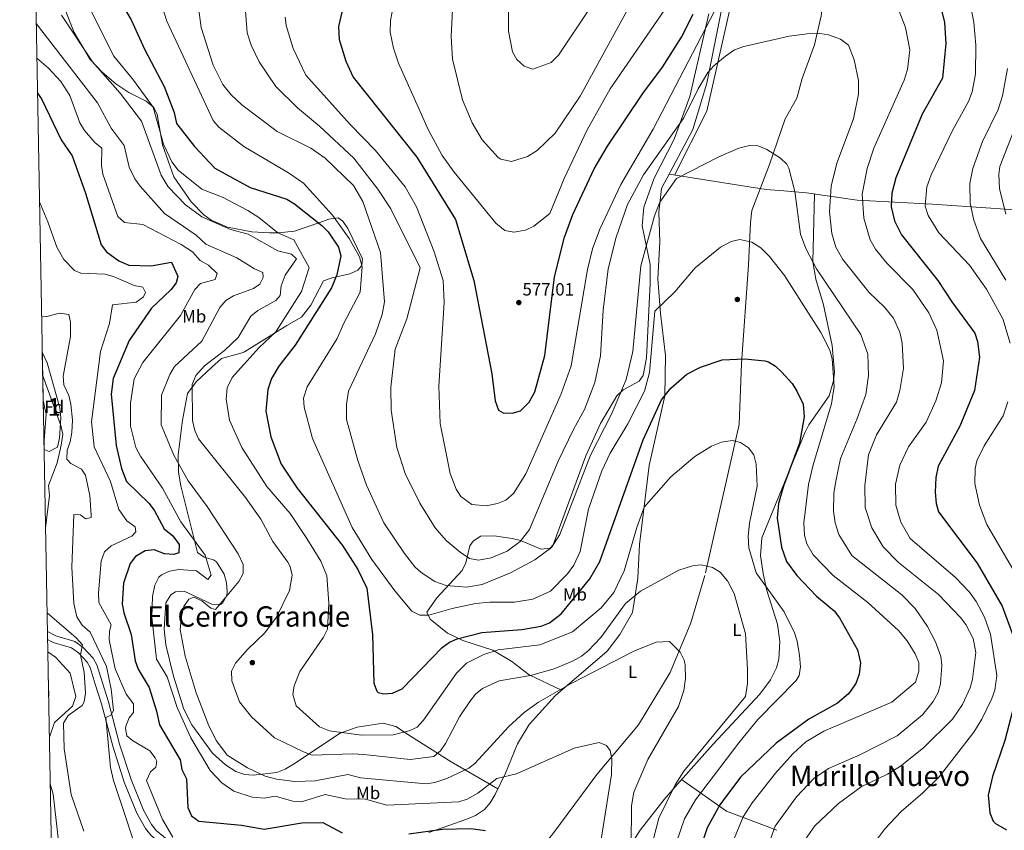
# Model space of a CAD drawing. Units: metres. Extents: x 627787 to 634693, y 4734243 to 4738999.
# Drawn here: x 627787 to 628344, y 4737911 to 4738369 of the extents above; entities that cross this region are included whole.
import ezdxf
from ezdxf.enums import TextEntityAlignment as Align

# ---------------------------------------------------------------- set-up
doc = ezdxf.new("R2010")
doc.units = ezdxf.units.M
doc.header["$MEASUREMENT"] = 0
doc.linetypes.add('DGN Style 3', pattern=[120.57332000000002, 86.12380000000002, -34.44952000000001])
for name, color, linetype, lineweight in [('Nivel 11', 7, 'Continuous', 0), ('Nivel 17', 7, 'Continuous', 0), ('Nivel 21', 7, 'Continuous', 0), ('Nivel 35', 7, 'Continuous', 0), ('Nivel 36', 7, 'Continuous', 0), ('Nivel 37', 7, 'Continuous', 0), ('Nivel 4', 7, 'Continuous', 0), ('Nivel 41', 7, 'Continuous', 0), ('Nivel 45', 7, 'Continuous', 0), ('Nivel 48', 7, 'Continuous', 0), ('Nivel 49', 7, 'Continuous', 0), ('Nivel 5', 7, 'Continuous', 0), ('Nivel 57', 7, 'Continuous', 0), ('Nivel 61', 7, 'Continuous', 0), ('Nivel 7', 7, 'Continuous', 0)]:
    doc.layers.add(name, color=color, linetype=linetype, lineweight=lineweight)
doc.styles.add('Style-Arial', font='txt')
doc.styles.add('Style-Arial Narrow', font='txt')
doc.styles.add('Style-Times New Roman', font='txt')

# ---------------------------------------------------------------- blocks, each defined once
blk = doc.blocks.new('5PATER')
at = {"layer": 'Nivel 7', "linetype": 'Continuous', "lineweight": 0}
h = blk.add_hatch(color=51, dxfattribs=at)
edge = h.paths.add_edge_path()
edge.add_ellipse((-0.002983227372169495, 0.002066019922494888), major_axis=(-1.095731442372465, -1.110710699892244), ratio=0.9994222409660318, start_angle=0, end_angle=360)
blk = doc.blocks.new('5PERFI')
at = {"layer": 'Nivel 17', "linetype": 'Continuous', "lineweight": 0}
h = blk.add_hatch(color=7, dxfattribs=at)
edge = h.paths.add_edge_path()
edge.add_arc((0.004207264631986618, 0.003171002492308617), 1.559999999766158, 315.0000000018422, 675.0000000018422)

msp = doc.modelspace()

# ---------------------------------------------------------------- linework, layer by layer
at = {"layer": 'Nivel 11', "color": 142, "linetype": 'DGN Style 3', "lineweight": 13, "extrusion": (0.0238748847344873, -0.02548368387642098, 0.9993900998784216), "elevation": -105249.0608698285, "flags": 128}
msp.add_lwpolyline([(3697605.196793366, 3026693.352919539), (3697601.105027348, 3026686.480128922), (3697588.39905975, 3026674.739111617)], dxfattribs=at)
at = {"layer": 'Nivel 11', "color": 142, "linetype": 'DGN Style 3', "lineweight": 13}
for points in [[(628243.3999999985, 4738388.93, 565.54), (628241.6600000001, 4738383.359999999, 564.82), (628240, 4738371.33, 563.98), (628236.3399999999, 4738354.939999999, 563.26), (628229.3299999982, 4738335.77, 562.74), (628226.1900000013, 4738324.73, 561.57), (628219.6499999985, 4738313.09, 560.4), (628210.8099999987, 4738287.220000001, 558.71), (628200.8399999999, 4738261.23, 556.4300000000001), (628199.9699999988, 4738254.5, 555.52), (628199.0199999996, 4738230.560000001, 553.89), (628194.879999999, 4738174.67, 548.5600000000001), (628193.6999999993, 4738140.210000001, 545.83), (628174.1999999993, 4738054.710000001, 539.39), (628166.3200000003, 4738027.960000001, 537.05), (628154.6600000001, 4737999.960000001, 533.6), (628136.6700000018, 4737970.310000001, 531.19), (628113.1700000018, 4737942.189999999, 527.88), (628088.2199999988, 4737908.68, 525.6), (628066.2800000012, 4737881.939999999, 523.52), (628046.2699999996, 4737871.619999999, 521.1800000000001), (628012.3999999985, 4737860.9, 519.62), (627986.1000000015, 4737855.49, 517.08), (627959.6799999997, 4737852.77, 515.2)], [(627802.8399999999, 4737998.6, 502.27), (627802.8999999985, 4737998.439999999, 502.27), (627803.1900000013, 4737986.779999999, 502.14), (627803.0700000003, 4737986.52, 502.14)]]:
    msp.add_polyline3d(points, dxfattribs=at)
at = {"layer": 'Nivel 21', "color": 7, "linetype": 'DGN Style 3', "lineweight": 0}
for points in [[(628018.1499999985, 4737909.43, 524.0600000000001), (628039.620000001, 4737917.029999999, 525.82), (628044.5100000016, 4737919.02, 526.99), (628049.5899999999, 4737922.359999999, 527.64), (628052.9100000001, 4737926.290000001, 527.96), (628055.5899999999, 4737930.92, 528.29), (628061.5599999987, 4737943.029999999, 529.59), (628068.2699999996, 4737959.65, 531.09), (628074.8200000003, 4737970.529999999, 533.17), (628089.6900000013, 4737986.939999999, 534.79), (628119, 4738011.9, 536.42), (628126.1000000015, 4738021.470000001, 537.07), (628133.3200000003, 4738033.810000001, 539.22), (628136.4299999997, 4738053.35, 540.65), (628137.3500000015, 4738072.220000001, 542.53), (628142.6900000013, 4738117.07, 547.02), (628151.5799999982, 4738156.41, 550.47), (628152.0799999982, 4738179.290000001, 552.23), (628149.1999999993, 4738203.01, 554.83), (628147.7199999988, 4738222.470000001, 556.65), (628148.8299999982, 4738243.390000001, 558.14), (628148.2800000012, 4738260.290000001, 560.36), (628149.7699999996, 4738273.57, 560.8100000000001), (628167.4899999984, 4738306.99, 562.1800000000001), (628175.4200000018, 4738333.15, 564.91), (628186.9100000001, 4738390.560000001, 571.02)], [(627802.3900000006, 4738023.07, 506.65), (627807.1600000001, 4738020.68, 507.4), (627817.879999999, 4738017.51, 508.45), (627822.6900000013, 4738014.02, 509.54), (627828.2300000004, 4738008.1, 510.52), (627830.3599999994, 4738004.300000001, 510.94), (627836.8599999994, 4737983.4, 514.4), (627843.2199999988, 4737959.33, 515.6), (627849.6700000018, 4737939.32, 516.51), (627856.6999999993, 4737922.08, 517.32), (627861.2199999988, 4737913.93, 517.76), (627863.8999999985, 4737910.609999999, 517.98), (627875.4600000009, 4737901.109999999, 518.52), (627882.6600000001, 4737896.91, 518.53), (627910.0199999996, 4737887.029999999, 516.71), (627920.9800000004, 4737881.529999999, 516.32), (627932.2800000012, 4737867.290000001, 515.82), (627934.5799999982, 4737861.77, 515.34)]]:
    msp.add_polyline3d(points, dxfattribs=at)
at = {"layer": 'Nivel 21', "color": 7, "linetype": 'Continuous', "lineweight": 0}
msp.add_polyline3d([(627802.4800000004, 4738018.51, 506.94), (627805.6700000018, 4738016.91, 507.4), (627816.0700000003, 4738013.83, 508.45), (627820, 4738010.98, 509.54), (627824.9499999993, 4738005.699999999, 510.52), (627826.620000001, 4738002.710000001, 510.94), (627829.4299999997, 4737993.35, 513.03), (627832.9800000004, 4737982.26, 514.4), (627839.3399999999, 4737958.189999999, 515.6), (627845.870000001, 4737937.93, 516.51), (627853.0500000007, 4737920.33, 517.32), (627857.8599999994, 4737911.66, 517.76), (627861.0100000016, 4737907.75, 517.98), (627873.1400000006, 4737897.779999999, 518.52), (627880.9400000013, 4737893.23, 518.53), (627908.4299999997, 4737883.310000001, 516.71), (627918.370000001, 4737878.32, 516.32), (627928.7699999996, 4737865.220000001, 515.82), (627930.6499999985, 4737860.710000001, 515.34), (627931.4600000009, 4737854.720000001, 514.55)], dxfattribs=at)
at = {"layer": 'Nivel 35', "color": 92, "linetype": 'DGN Style 3', "lineweight": 0}
msp.add_polyline3d([(627799.4600000009, 4738181.029999999, 511.89), (627802.3399999999, 4738174.99, 511.77), (627809.4400000013, 4738149.630000001, 511.71), (627810.0199999996, 4738143.880000001, 511.64), (627809.6600000001, 4738138.01, 511.51), (627809.25, 4738132.52, 511.25), (627808.0500000007, 4738127.4, 510.73), (627803.3399999999, 4738124.880000001, 509.42), (627800.4800000004, 4738126.050000001, 508.76)], dxfattribs=at)
at = {"layer": 'Nivel 36', "color": 92, "linetype": 'Continuous', "lineweight": 0, "extrusion": (-0.2500083483950384, 0.1825033466031349, 0.9508881922768003), "elevation": 708157.9633936508, "flags": 128}
msp.add_lwpolyline([(-4197159.398118861, -2173711.422712315), (-4197159.915784642, -2173678.69615701), (-4197167.987517536, -2173647.875689331)], dxfattribs=at)
at = {"layer": 'Nivel 36', "color": 92, "linetype": 'Continuous', "lineweight": 0}
for points in [[(628248.8200000003, 4738587.52, 595.29), (628247.6000000015, 4738578.52, 593.85), (628246.1900000013, 4738573.85, 593.27), (628238.3099999987, 4738560.82, 592.58), (628236.8299999982, 4738557.01, 592.23), (628232.4499999993, 4738537.68, 589.5500000000001), (628229.3200000003, 4738517.869999999, 586.01), (628218.9899999984, 4738482.310000001, 581.4300000000001), (628210.3299999982, 4738466.210000001, 579.22), (628205.1799999997, 4738452.300000001, 576.97), (628200.7699999996, 4738437.42, 575.19), (628197.6999999993, 4738424.689999999, 574.02), (628192.8599999994, 4738395.76, 571.67), (628186.4800000004, 4738366.66, 568.0500000000001), (628175.3099999987, 4738317.380000001, 564.12), (628157.1000000015, 4738281.25, 560.89)], [(627808.4600000009, 4738384.939999999, 541.25), (627817.5, 4738361.84, 540.44), (627826.629999999, 4738346.689999999, 540.21), (627833.3399999999, 4738339.359999999, 540.65), (627841.0199999996, 4738332.9, 541.51), (627848.370000001, 4738327.859999999, 542.79), (627858.1999999993, 4738323.1, 544.75), (627862.6000000015, 4738319.49, 545.72), (627864.5599999987, 4738315.58, 545.59), (627867.5300000012, 4738298.369999999, 543.96), (627873.870000001, 4738280.23, 542.73), (627883.75, 4738266.07, 541.55), (627890.8200000003, 4738258.76, 540.97), (627894.9699999988, 4738255.710000001, 540.87), (627904.1600000001, 4738251.73, 541.2), (627918, 4738249.15, 541.75), (627928.0399999991, 4738248.540000001, 542.53), (627932.8999999985, 4738248.609999999, 543.1800000000001), (627942.1099999994, 4738249.43, 546.92), (627956.379999999, 4738254.460000001, 550.86), (627961.5, 4738256.26, 554.0500000000001), (627966.8999999985, 4738256.98, 554.37), (627969.5700000003, 4738255.119999999, 554.44), (627972.3399999999, 4738250.960000001, 554.37), (627980.6099999994, 4738233.949999999, 554.37), (627980.2100000009, 4738230.15, 553.72), (627977.9100000001, 4738227.380000001, 553.2), (627973.5, 4738225.4, 552.1), (627963.5300000012, 4738223.130000001, 549.84), (627958.5199999996, 4738221.460000001, 549.52), (627951.3900000006, 4738207.59, 548.92), (627946.0100000016, 4738200.85, 548.52), (627937.7199999988, 4738196.210000001, 547.26), (627913.9400000013, 4738181.359999999, 545.42), (627912.5399999991, 4738180.68, 545.01), (627910.4800000004, 4738180.07, 543.38), (627900.8399999999, 4738177.42, 542.02), (627895.2199999988, 4738172.49, 540.78), (627886.5799999982, 4738164.34, 540.29), (627881.6400000006, 4738157.779999999, 540.01), (627878.8000000007, 4738142.67, 538.5), (627876.2899999991, 4738123, 534.7), (627876.5799999982, 4738113.18, 533), (627877.9299999997, 4738105.41, 532.15), (627887.2699999996, 4738067.74, 528.29), (627891.0300000012, 4738065.09, 528.4), (627896.4100000001, 4738063.73, 529.22), (627898, 4738062.59, 529.59), (627902.2699999996, 4738055.58, 531.35), (627903.7399999984, 4738050.710000001, 531.94), (627904.129999999, 4738045.720000001, 532.52), (627903.8500000015, 4738043.550000001, 532.78), (627901.4100000001, 4738039.09, 533.42), (627900.370000001, 4738038.460000001, 533.5600000000001), (627895.4699999988, 4738038.470000001, 533.84), (627879.6799999997, 4738045.890000001, 533.1), (627874.8000000007, 4738045.619999999, 532.77), (627872.1799999997, 4738043.85, 532.58), (627869.4100000001, 4738039.34, 532.09), (627868.4299999997, 4738024.439999999, 531.35), (627869.4200000018, 4738015.550000001, 531.15), (627873.75, 4737997.800000001, 530.76), (627879.6099999994, 4737979.109999999, 530.63), (627884.0399999991, 4737970.23, 531.15), (627895.7699999996, 4737954.32, 532.2), (627903.0300000012, 4737947.609999999, 532.74), (627908.8999999985, 4737943.939999999, 533.1), (627913.8200000003, 4737942.300000001, 533.09), (627918.8299999982, 4737941.939999999, 532.94), (627932.2399999984, 4737943.369999999, 534.64), (627936.9100000001, 4737945.17, 535.62), (627941.6000000015, 4737948.040000001, 536.6800000000001), (627968.0599999987, 4737965.699999999, 544.36), (627977.5100000016, 4737969.040000001, 545.66), (627992.3500000015, 4737971.220000001, 546.53), (627999.4100000001, 4737969.34, 546.11)], [(628093.1499999985, 4737989.890000001, 534.98), (628074.8000000007, 4737998.52, 539.08), (628065.1099999994, 4738006.119999999, 542.25), (628054.25, 4738012.630000001, 546.09), (628037.370000001, 4738018.1, 549.15), (628028.7699999996, 4738022.07, 551.51), (628018.8099999987, 4738030.119999999, 554.26), (628017.0799999982, 4738034.1, 555.42), (628022.7100000009, 4738042.130000001, 557.83), (628036.9699999988, 4738057.619999999, 562.16), (628039.0100000016, 4738061.859999999, 563.22), (628041.2699999996, 4738071.57, 565.38), (628043.129999999, 4738074.26, 566.0600000000001), (628047.4100000001, 4738076.98, 567.1), (628055.129999999, 4738077.24, 568.34), (628065.1799999997, 4738075.640000001, 567.91), (628069.9699999988, 4738074.48, 566.97), (628081.6000000015, 4738069.720000001, 562.74), (628086.8299999982, 4738070.310000001, 561.49), (628088.5199999996, 4738072.040000001, 561.24), (628106.879999999, 4738122.5, 561.3100000000001), (628115.2800000012, 4738140.699999999, 561.17), (628124.4800000004, 4738156.48, 560.72), (628128.0500000007, 4738159.810000001, 560.12), (628137.0300000012, 4738164.720000001, 557.85), (628139.3000000007, 4738167.84, 557.21), (628141.2600000016, 4738177.960000001, 556.5), (628143.3099999987, 4738219.93, 557.37), (628143.3000000007, 4738230.609999999, 558.38), (628138.8000000007, 4738252.51, 561.35), (628139.7399999984, 4738263.07, 562.39), (628145.620000001, 4738279.4, 563.64), (628156.8900000006, 4738301.560000001, 564.8100000000001), (628165.6900000013, 4738325.77, 567.9), (628176.5799999982, 4738372.52, 572.17)], [(628601.6099999994, 4738249.050000001, 576.7), (628591.0500000007, 4738249.189999999, 575), (628568.870000001, 4738249.470000001, 579.07), (628566.25, 4738249.640000001, 580), (628559.0799999982, 4738250.1, 582.96), (628554.1600000001, 4738250.67, 585), (628537.0100000016, 4738252.640000001, 590), (628535.2600000016, 4738252.84, 589.74), (628499.75, 4738254.359999999, 601.24), (628480.3099999987, 4738255.140000001, 606.2), (628464.870000001, 4738255.75, 608.45), (628449.9400000013, 4738256.6, 608.74), (628420.5899999999, 4738258.460000001, 606.3000000000001), (628402.2800000012, 4738259.040000001, 603.59), (628396.4499999993, 4738259.300000001, 600.88), (628379.7600000016, 4738259.529999999, 598), (628335.9899999984, 4738262.439999999, 587.99), (628303.0599999987, 4738264.800000001, 579.91), (628260.4400000013, 4738267.08, 568.53), (628231.6600000001, 4738271.189999999, 561.27), (628218.9100000001, 4738272.279999999, 558.66), (628209.0100000016, 4738273.050000001, 557.63), (628195.6799999997, 4738275.09, 557.6), (628154.1000000015, 4738281.73, 561.14)], [(628132.3200000003, 4737902.4, 534.3100000000001), (628137.6000000015, 4737910.83, 535.39), (628151.2199999988, 4737928, 539.03), (628158.8599999994, 4737936.82, 540.11), (628178.870000001, 4737959.32, 541.17), (628205.379999999, 4737987.73, 541.82), (628211.3999999985, 4737995.710000001, 541.84), (628214.7600000016, 4738002.49, 541.88), (628216.1700000018, 4738007.369999999, 541.98), (628216.6900000013, 4738017.5, 542.32), (628215.370000001, 4738027.199999999, 542.73), (628209.25, 4738046.26, 543.74), (628207.1799999997, 4738055.939999999, 544.5), (628205.7800000012, 4738066.109999999, 545.48), (628206.5399999991, 4738076.040000001, 546.45), (628230.7800000012, 4738135.550000001, 550.53), (628233.0700000003, 4738139.960000001, 550.94), (628244.5100000016, 4738156.390000001, 552.69), (628247.0899999999, 4738164.790000001, 553.41), (628247.5700000003, 4738169.790000001, 553.8100000000001), (628246.1799999997, 4738184.859999999, 555), (628241.2899999991, 4738207.890000001, 557.17), (628237.0899999999, 4738222.41, 558.04), (628235.3500000015, 4738232.18, 558.67), (628236.2600000016, 4738270.529999999, 562.4300000000001)], [(627999.4100000001, 4737969.34, 546.11), (628007.6799999997, 4737963.93, 544.54), (628030.6999999993, 4737949.34, 538.24), (628057.1700000018, 4737934.119999999, 528.63)]]:
    msp.add_polyline3d(points, dxfattribs=at)
at = {"layer": 'Nivel 4', "color": 30, "linetype": 'Continuous', "lineweight": 30, "flags": 128}
for points, elevation in [([(628301.4499999993, 4738401.029999999), (628309.75, 4738367.5), (628310.4600000009, 4738355.640000001), (628308.7100000009, 4738336.07), (628297.0700000003, 4738315.66), (628282.3099999987, 4738279.710000001), (628280.0100000016, 4738270.949999999), (628279.7100000009, 4738263.24), (628281.4800000004, 4738255.4), (628285.4100000001, 4738247.5), (628306.0899999999, 4738221.550000001), (628313.8599999994, 4738209.5), (628326.9200000018, 4738191.880000001)], 575), ([(627839.4200000018, 4738386.73), (627849.6999999993, 4738368.970000001), (627857.3299999982, 4738352.380000001), (627868.3900000006, 4738331.24), (627874.0799999982, 4738316.67), (627875.4699999988, 4738310.33), (627885.5599999987, 4738297.380000001), (627897.0100000016, 4738285.23), (627917.129999999, 4738274.189999999), (627937.879999999, 4738267.560000001), (627942.1000000015, 4738264.91), (627957.6499999985, 4738252.689999999), (627961.1400000006, 4738249.130000001), (627966.9600000009, 4738240.48), (627968.2600000016, 4738235.609999999), (627966.0599999987, 4738224.869999999), (627963, 4738217.540000001), (627942.4400000013, 4738184.970000001), (627933.3599999994, 4738173.199999999), (627929.0799999982, 4738166.109999999), (627927.0399999991, 4738159.99), (627925.9699999988, 4738147.810000001), (627928.7100000009, 4738133.15), (627934.6400000006, 4738117.66), (627943.6099999994, 4738104.220000001), (627969.25, 4738071.65), (627977.9600000009, 4738058.210000001), (627983.0700000003, 4738047.65), (627986.1700000018, 4738021.390000001), (627986.9899999984, 4737993.970000001), (627988.6700000018, 4737989.32), (627989.5, 4737988.550000001), (627992.6400000006, 4737987.869999999), (627997.620000001, 4737988.279999999), (628003.0599999987, 4737990.710000001), (628025.7300000004, 4738014.140000001), (628029.8399999999, 4738016.99), (628034.1700000018, 4738018.92), (628048.1400000006, 4738022.619999999), (628070.6499999985, 4738024.32), (628081.620000001, 4738026.210000001), (628086.3500000015, 4738028.029999999), (628093.0199999996, 4738033.17), (628109.129999999, 4738052.810000001), (628114.9200000018, 4738062.77), (628139.4200000018, 4738131.52), (628149.6700000018, 4738154.040000001), (628154.9200000018, 4738160.74), (628164.0100000016, 4738168.68), (628171.870000001, 4738172.529999999), (628184.1099999994, 4738176.720000001), (628196.7699999996, 4738177.27)], 550), ([(627969.0199999996, 4738374.119999999), (627966.9699999988, 4738365.25), (627967.5, 4738357.93), (627971.2399999984, 4738345.74), (627975.3900000006, 4738336.630000001), (628011.3099999987, 4738291.369999999), (628033.120000001, 4738256.18), (628043.5100000016, 4738221.57), (628053.8299999982, 4738168.76), (628055.5599999987, 4738153.560000001), (628057.620000001, 4738148.27), (628060.2600000016, 4738146.779999999), (628065.1999999993, 4738146.540000001), (628069.9600000009, 4738147.91), (628074.9499999993, 4738152.76), (628078.1400000006, 4738158.699999999), (628083.8099999987, 4738179.16), (628089.1400000006, 4738223.74), (628094.8000000007, 4738246.16), (628099.5100000016, 4738258.880000001), (628111.5500000007, 4738284.859999999), (628119.120000001, 4738297.68), (628139.2300000004, 4738327.300000001), (628150.3399999999, 4738342.25), (628161.1000000015, 4738359.17), (628167.6400000006, 4738372.310000001)], 575), ([(627796.75, 4738327.630000001), (627799.120000001, 4738324.34), (627810.1900000013, 4738301.15), (627816.4400000013, 4738292.040000001), (627823.8599999994, 4738271.1), (627832.7600000016, 4738241.810000001), (627835.7399999984, 4738237.800000001), (627842.8299999982, 4738232.73), (627848.4299999997, 4738230.199999999), (627861.120000001, 4738229.970000001), (627872.6000000015, 4738232.040000001), (627875.870000001, 4738224.77), (627876.0700000003, 4738223.790000001), (627875.2800000012, 4738220.359999999), (627872.2300000004, 4738216.35), (627861.1999999993, 4738205.970000001), (627848.5599999987, 4738187.68), (627839.5, 4738166.15), (627838.370000001, 4738157.24), (627841.2300000004, 4738128.380000001), (627844.3000000007, 4738115.24), (627847.0799999982, 4738107.99), (627859.7699999996, 4738095.6), (627862.8299999982, 4738091.640000001), (627868.4899999984, 4738081.210000001), (627873.3000000007, 4738077.27), (627876.9200000018, 4738072.27), (627876.6799999997, 4738067.630000001), (627873.8000000007, 4738066.689999999), (627868.5399999991, 4738066.949999999), (627862.7399999984, 4738069.290000001), (627857.7699999996, 4738068.790000001), (627852.2699999996, 4738065.449999999), (627849.1900000013, 4738061.5), (627845.5100000016, 4738050.5), (627844.6600000001, 4738038.609999999), (627845.5300000012, 4738033.710000001), (627849.8299999982, 4738021.359999999), (627851.9899999984, 4738006.529999999), (627853.7600000016, 4738001.859999999), (627859.9499999993, 4737991.460000001), (627864.1600000001, 4737977.99), (627865.7199999988, 4737970.359999999), (627877.4600000009, 4737950.439999999), (627878.4899999984, 4737945.130000001), (627881.0799999982, 4737939.77), (627881.879999999, 4737923.59), (627883.8200000003, 4737918.890000001), (627888.0399999991, 4737915.84), (627912.1499999985, 4737913.67), (627925.0700000003, 4737911.24), (627946.2800000012, 4737914.92), (627958.1799999997, 4737915.09), (627969.0799999982, 4737909.17)], 525), ([(628326.9200000018, 4738191.880000001), (628328.5500000007, 4738187.16), (628329.5399999991, 4738178.34), (628326.8399999999, 4738159.41), (628318.4600000009, 4738139.32), (628306.2800000012, 4738116.699999999), (628304.9400000013, 4738110.210000001), (628304.5100000016, 4738101.98), (628305.0799999982, 4738095.550000001), (628306.4699999988, 4738090.699999999), (628328.2600000016, 4738061.67), (628342.4100000001, 4738037.439999999), (628348.3200000003, 4738021.640000001), (628350.5300000012, 4738012.82), (628352.120000001, 4737996.34), (628351.5700000003, 4737991.140000001), (628343.9800000004, 4737961.4), (628336.879999999, 4737941.029999999), (628334.5599999987, 4737930.58), (628335.3599999994, 4737920.59), (628337.3399999999, 4737915.890000001), (628338.6499999985, 4737914.550000001), (628344.8099999987, 4737910.859999999)], 575), ([(628196.7699999996, 4738177.27), (628208.2300000004, 4738176.16), (628210.2199999988, 4738175.58), (628214.1400000006, 4738173.130000001), (628217.7899999991, 4738169.699999999), (628223.5399999991, 4738163.27), (628226.2100000009, 4738159.050000001), (628229.7699999996, 4738151.6), (628230.4200000018, 4738144.550000001), (628227.8099999987, 4738129.609999999), (628218.7300000004, 4738105.369999999), (628215.8500000015, 4738095.42), (628215.0799999982, 4738087.279999999), (628217.5500000007, 4738070.84), (628220.4800000004, 4738062.77), (628226.1900000013, 4738054.83), (628237.4400000013, 4738043.15), (628247.4100000001, 4738034.859999999), (628250.3299999982, 4738030.800000001), (628260.5100000016, 4738012.82), (628262.2399999984, 4738005.449999999), (628261.5, 4737999.060000001), (628259.6799999997, 4737993.640000001), (628255.4499999993, 4737987.880000001), (628249.1999999993, 4737982.65), (628233.0399999991, 4737973.439999999), (628214.5199999996, 4737959.939999999), (628194.4200000018, 4737940.77), (628182.7100000009, 4737925.040000001), (628175.5500000007, 4737912.09), (628171.6600000001, 4737899.960000001)], 550), ([(628006.7300000004, 4737908.630000001), (628025.8900000006, 4737911.380000001), (628041.879999999, 4737911.619999999), (628050.1799999997, 4737910.470000001)], 525)]:
    msp.add_lwpolyline(points, dxfattribs=dict(at, elevation=elevation))
at = {"layer": 'Nivel 49', "color": 7, "linetype": 'Continuous', "lineweight": 0, "extrusion": (0.001054103345312566, -0.05681823718165184, 0.9983839826387978), "elevation": -268042.2652842991, "flags": 128}
msp.add_lwpolyline([(715580.0108405463, 4718057.943616237), (715580.0108405426, 4718113.022084806)], dxfattribs=at)
at = {"layer": 'Nivel 5', "color": 30, "linetype": 'Continuous', "lineweight": 0, "flags": 128}
for points, elevation in [([(628063.1600000001, 4738394.279999999), (628063.2300000004, 4738362.720000001), (628065.370000001, 4738350.869999999), (628067.9899999984, 4738346.619999999), (628072, 4738342.800000001), (628076.9499999993, 4738341.07), (628087.3999999985, 4738344.91), (628091.3999999985, 4738348.960000001), (628109.3200000003, 4738375.790000001)], 590), ([(628321.5599999987, 4738393.35), (628326.4699999988, 4738367.449999999), (628327.4600000009, 4738354.73), (628327.370000001, 4738338.220000001), (628325.5, 4738328.4), (628323.4600000009, 4738322.92), (628314.2899999991, 4738306.359999999), (628302.2399999984, 4738281.4), (628299.7600000016, 4738274.619999999), (628298.7899999991, 4738263.58), (628300.5, 4738258.43), (628306.5500000007, 4738248.619999999), (628324, 4738230.279999999), (628333.6400000006, 4738216.76), (628342.8099999987, 4738200.02), (628346.9899999984, 4738186.140000001)], 580), ([(627863.4400000013, 4738388.439999999), (627869.9100000001, 4738368.24), (627896.0899999999, 4738312.17), (627899.3500000015, 4738308.35), (627913.4800000004, 4738297.390000001), (627938.7300000004, 4738282.560000001), (627947.1700000018, 4738276.58), (627963.629999999, 4738258.48), (627973.1099999994, 4738245.41), (627978.9299999997, 4738235.08), (627980.3599999994, 4738229.33), (627979.2800000012, 4738214.93), (627969.8200000003, 4738197.189999999), (627966.2800000012, 4738188.890000001), (627949.3299999982, 4738161.48), (627947.2800000012, 4738155), (627947.5399999991, 4738150), (627952.3399999999, 4738132.220000001), (627974.8000000007, 4738082), (627985.9200000018, 4738063.85), (627998.8900000006, 4738046.119999999), (628008.4800000004, 4738034.52), (628013.0199999996, 4738032.4), (628018.1999999993, 4738032.359999999), (628031.3599999994, 4738036.16), (628044.5300000012, 4738038.869999999), (628052.7199999988, 4738039.74), (628066.4899999984, 4738039.66), (628077.0300000012, 4738041.380000001), (628086.9600000009, 4738046.01), (628096.5700000003, 4738055.790000001), (628100.2300000004, 4738060.619999999), (628103.6600000001, 4738068.33), (628108.4400000013, 4738092.369999999), (628115.9299999997, 4738114.040000001), (628120.620000001, 4738124.02), (628130.6000000015, 4738140.49), (628140.0799999982, 4738159.109999999), (628142.9200000018, 4738169.560000001), (628146, 4738204.24), (628157.1799999997, 4738215.279999999), (628168.7699999996, 4738228.82), (628183.1900000013, 4738240.51), (628189.0599999987, 4738243.689999999), (628194.0100000016, 4738244.74), (628200.8599999994, 4738243.369999999), (628205.9699999988, 4738240.109999999)], 555), ([(628280.4800000004, 4738383.359999999), (628287.6499999985, 4738364.67), (628290.1400000006, 4738352), (628288.9499999993, 4738340.869999999), (628286.9899999984, 4738334.9), (628269.879999999, 4738296.390000001), (628266, 4738284.92), (628263.2800000012, 4738270.51), (628264.2300000004, 4738256.93), (628267.8200000003, 4738244.65), (628270.7899999991, 4738239.43)], 570), ([(627824.4400000013, 4738379.16), (627839.9699999988, 4738348.58), (627851.129999999, 4738334.98), (627862.1900000013, 4738319.58), (627868.1000000015, 4738298.810000001), (627872.8500000015, 4738288.67), (627876.2899999991, 4738284.09), (627889.7699999996, 4738273.35), (627901.8900000006, 4738268.640000001), (627915.7300000004, 4738261.199999999), (627922.0199999996, 4738257.220000001), (627932.7699999996, 4738248.65), (627941.6900000013, 4738244.540000001), (627950.3999999985, 4738229.01), (627946.0599999987, 4738215.42), (627931.5799999982, 4738192.52), (627921.9200000018, 4738183.529999999), (627906.8000000007, 4738166.73), (627904.0599999987, 4738160.99), (627903.5700000003, 4738154.560000001), (627905.4299999997, 4738142.560000001), (627912.4299999997, 4738127.140000001), (627926.5100000016, 4738105.060000001), (627939.6999999993, 4738089.77), (627949.1499999985, 4738075.710000001), (627957.0799999982, 4738062.93), (627960.4200000018, 4738054.540000001), (627961.6499999985, 4738039.07), (627960.8099999987, 4738024.380000001), (627958.620000001, 4738019.880000001), (627945.1999999993, 4738000.470000001), (627941.9200000018, 4737992.369999999), (627941.2800000012, 4737987.4), (627943.0399999991, 4737981.15), (627956.2699999996, 4737969.109999999), (627961.9100000001, 4737966.939999999), (627980, 4737964.540000001), (627997.879999999, 4737964.720000001), (628006.9899999984, 4737967), (628011.5599999987, 4737969.02), (628015.0899999999, 4737972.91), (628033.8000000007, 4737999.529999999), (628039.3500000015, 4738005.210000001), (628049.3000000007, 4738010.02), (628057.3099999987, 4738012.720000001), (628080.9100000001, 4738015.550000001), (628099.3299999982, 4738022.960000001), (628115.6600000001, 4738036.41), (628122.8099999987, 4738045.24), (628128.6099999994, 4738057.42), (628135.7399999984, 4738081.84), (628139.8900000006, 4738093.33), (628154.9600000009, 4738110.66), (628168.5700000003, 4738122.119999999), (628177.9499999993, 4738127.85), (628183.7300000004, 4738130.189999999), (628189.6400000006, 4738131.15)], 545), ([(627913.9200000018, 4738381.470000001), (627915.370000001, 4738361.720000001), (627917.6799999997, 4738354.73), (627922.2199999988, 4738345.279999999), (627931.629999999, 4738331.390000001), (627943.9100000001, 4738319.25), (627956.3399999999, 4738308.93), (627975.6700000018, 4738290.76), (627989.2699999996, 4738273.310000001), (627996.629999999, 4738262.140000001), (628013.25, 4738228.779999999), (628005.6700000018, 4738199.880000001), (627999, 4738182.83), (627996.6000000015, 4738161.27), (627996.870000001, 4738148.23), (628000.0199999996, 4738127.24), (628004.7899999991, 4738112.550000001), (628013.1000000015, 4738095.73), (628021.6900000013, 4738081.65), (628027.8599999994, 4738074.58), (628035.7800000012, 4738067.9), (628041.1900000013, 4738064.470000001), (628046.1600000001, 4738063.529999999), (628053.4200000018, 4738064.75), (628062.5100000016, 4738068.449999999), (628069.7600000016, 4738074.08), (628075.0100000016, 4738080.85), (628091.3099999987, 4738119.380000001), (628099.9699999988, 4738137.4), (628106.2600000016, 4738148.57), (628112.0700000003, 4738163.960000001), (628115.2199999988, 4738178.92), (628116.6999999993, 4738204.92), (628119.5500000007, 4738228.24), (628123.9899999984, 4738246.07), (628130.5, 4738264.630000001), (628139.629999999, 4738281.300000001), (628162.3200000003, 4738313.540000001), (628170.5, 4738329.98), (628176.0199999996, 4738339.17), (628179.3000000007, 4738342.939999999), (628185.9899999984, 4738348.49), (628190.9699999988, 4738352), (628196.25, 4738354.040000001), (628221.9899999984, 4738359.82), (628232.1700000018, 4738361.07), (628239.1900000013, 4738361.310000001), (628244.129999999, 4738360.59), (628251.0300000012, 4738358.17), (628255.4899999984, 4738354.710000001)], 565), ([(628031.8299999982, 4738382.779999999), (628030.8000000007, 4738359.699999999), (628031.5799999982, 4738346.810000001), (628037.1499999985, 4738323.84), (628042.6400000006, 4738310.699999999), (628048.3299999982, 4738301.15), (628057.3299999982, 4738291.26), (628058.870000001, 4738290.24), (628064.9499999993, 4738289.01), (628073.9100000001, 4738291.82), (628079.3299999982, 4738295.060000001), (628089.5700000003, 4738304.9), (628103.7100000009, 4738325.800000001), (628132.6799999997, 4738378.800000001)], 585), ([(627887.9899999984, 4738374.550000001), (627889.3299999982, 4738364.640000001), (627896.1799999997, 4738343.449999999), (627901.5700000003, 4738332.540000001), (627906.2600000016, 4738326.58), (627912.3900000006, 4738320.99), (627932.370000001, 4738305.810000001), (627951.3599999994, 4738296.42), (627959.5799999982, 4738290.710000001), (627975.4499999993, 4738275.380000001), (627980.8200000003, 4738266.290000001), (627990.7399999984, 4738237.51), (627993.0799999982, 4738209.52), (627991.6400000006, 4738202.380000001), (627987.9400000013, 4738191.540000001), (627972.7300000004, 4738159.01), (627971.5599999987, 4738151.76), (627971.6099999994, 4738143.050000001), (627977.9400000013, 4738119.9), (627982.9200000018, 4738105.869999999), (627992.6999999993, 4738084.48), (628004.3099999987, 4738067.17), (628010.1799999997, 4738059.77), (628013.8500000015, 4738056.380000001), (628021.4499999993, 4738051.310000001), (628027.8399999999, 4738049.119999999), (628039.4899999984, 4738048.130000001), (628048.370000001, 4738049.77), (628064.2899999991, 4738056.26), (628078.1400000006, 4738063.640000001), (628087.5199999996, 4738070.630000001), (628092.1400000006, 4738077.92), (628109.5199999996, 4738122.859999999), (628121.3599999994, 4738145.949999999), (628129.8200000003, 4738165.550000001), (628133.5599999987, 4738181.5), (628138.0599999987, 4738229.880000001), (628145.6799999997, 4738258.18), (628148.7699999996, 4738265.869999999), (628158.2899999991, 4738279.210000001), (628182.1400000006, 4738291.49), (628193.3999999985, 4738296.48), (628199.4899999984, 4738297.91), (628204.4899999984, 4738297.790000001), (628209.3099999987, 4738295.699999999), (628216.9499999993, 4738290.890000001), (628220.6000000015, 4738287.390000001), (628221.8399999999, 4738285.24), (628225.0599999987, 4738271.949999999), (628228.4200000018, 4738247.859999999), (628231.2899999991, 4738239.68)], 560), ([(627936.9100000001, 4738370.560000001), (627937.370000001, 4738365.880000001), (627941.4100000001, 4738352.74), (627948.4800000004, 4738337.66), (627973.6799999997, 4738309.82), (627987.9699999988, 4738295.199999999), (628004.7300000004, 4738274.67), (628011.0899999999, 4738263.300000001), (628021.1600000001, 4738237.77), (628026.1799999997, 4738221.550000001), (628026.8200000003, 4738209.09), (628023.7800000012, 4738161.890000001), (628024.620000001, 4738140.779999999), (628030.25, 4738112.51), (628033.629999999, 4738103.609999999), (628036.2399999984, 4738099.390000001), (628042.4200000018, 4738094.890000001), (628050.629999999, 4738094.23), (628057.0100000016, 4738095.49), (628061.620000001, 4738097.4), (628065.9600000009, 4738101.210000001), (628072.9699999988, 4738112.26), (628093.0199999996, 4738157.609999999), (628098.620000001, 4738173.359999999), (628107.9400000013, 4738227.890000001), (628110.6700000018, 4738239.550000001), (628114.7600000016, 4738250.630000001), (628126.8000000007, 4738275.91), (628145, 4738307.24), (628179.7600000016, 4738373.91)], 570), ([(627997.4400000013, 4738373.630000001), (627996.3500000015, 4738368.74), (627996.1999999993, 4738362.050000001), (627998.1099999994, 4738352.939999999), (628000.9100000001, 4738344.59), (628017.870000001, 4738306.560000001), (628025.6600000001, 4738292.24), (628032.4200000018, 4738282.790000001), (628056.0899999999, 4738253.99), (628061.1700000018, 4738249.9), (628066.1099999994, 4738249.02), (628072.75, 4738250.050000001), (628077.5899999999, 4738252.380000001), (628086.5199999996, 4738259.529999999), (628094.5799999982, 4738279.369999999), (628107.5899999999, 4738306.82), (628120.7600000016, 4738330.07), (628151.3000000007, 4738374.310000001)], 580), ([(627796.0199999996, 4738366.91), (627830.7399999984, 4738322.130000001), (627838.370000001, 4738307.810000001), (627845.7199999988, 4738297.880000001), (627848.6700000018, 4738285.65), (627851.8000000007, 4738279.029999999), (627854.8099999987, 4738275.040000001), (627868.5500000007, 4738259.439999999), (627886.5, 4738247.18), (627892.0100000016, 4738242.23), (627909.5, 4738234.52), (627919.5799999982, 4738228.140000001), (627924.2600000016, 4738226.15), (627924.3299999982, 4738223.24), (627922.629999999, 4738219.630000001), (627918.8900000006, 4738217.060000001), (627907.629999999, 4738212.9), (627903.3099999987, 4738210.380000001), (627899.9200000018, 4738206.380000001), (627889.7600000016, 4738187.300000001), (627874.3000000007, 4738173.050000001), (627871.5599999987, 4738168.449999999), (627866.9200000018, 4738156.810000001), (627866.7899999991, 4738139.939999999), (627873.9100000001, 4738122.82), (627882, 4738108.23), (627892.7600000016, 4738093.84), (627910.3200000003, 4738067.060000001), (627913.1499999985, 4738061), (627913.1799999997, 4738055.99), (627910.6900000013, 4738051.369999999), (627897.3999999985, 4738035.540000001), (627894.8000000007, 4738036.35), (627889.8000000007, 4738040.359999999), (627885.1600000001, 4738042.460000001), (627882.3200000003, 4738041.42), (627879.6400000006, 4738037.18), (627878.2300000004, 4738031.58), (627877.4400000013, 4738024.199999999), (627880.2399999984, 4738009.18), (627886.5899999999, 4737988.4), (627893.6700000018, 4737969.699999999), (627897.9499999993, 4737961.34), (627904.0199999996, 4737953.24), (627915.5100000016, 4737945.92), (627925.5899999999, 4737941.380000001), (627932, 4737939.540000001), (627942.2699999996, 4737938.359999999), (627953.7699999996, 4737938.699999999), (627972.3999999985, 4737942.16), (627979.4400000013, 4737940.439999999), (628016.629999999, 4737936.960000001), (628021.5700000003, 4737937.640000001), (628028.2300000004, 4737940), (628040.6900000013, 4737945.84), (628044.1600000001, 4737948.5), (628063.3299999982, 4737969.460000001), (628071.9699999988, 4737977.34), (628080.1999999993, 4737983.140000001), (628098.620000001, 4737993.720000001), (628134.120000001, 4738011.949999999), (628146.75, 4738017.07), (628154.1600000001, 4738017.529999999), (628160.2300000004, 4738011.359999999), (628162.5100000016, 4738006.859999999), (628163.0399999991, 4738004.34), (628163.2199999988, 4737996.57), (628162.3099999987, 4737989.67), (628159.2600000016, 4737980.76), (628142.0399999991, 4737950.800000001), (628134.0899999999, 4737932.15), (628132.8200000003, 4737924.52), (628132.5100000016, 4737902.01)], 535), ([(627810.3900000006, 4738371.76), (627827.9800000004, 4738345.279999999), (627843.620000001, 4738327.529999999), (627855.5300000012, 4738311.710000001), (627866.6700000018, 4738281.23), (627870.7800000012, 4738274.619999999), (627880.4800000004, 4738264.439999999), (627889.7199999988, 4738257.59), (627906.0199999996, 4738250.449999999), (627916.0100000016, 4738247.779999999), (627932.6600000001, 4738238.460000001), (627940.3599999994, 4738236.58), (627943.2399999984, 4738233.85), (627936.8399999999, 4738224.58), (627934.5199999996, 4738218.609999999), (627934.0799999982, 4738213.1), (627931.6499999985, 4738210.310000001), (627921.3500000015, 4738204.65)], 540), ([(628255.4899999984, 4738354.710000001), (628258.7100000009, 4738346.49), (628261.1799999997, 4738334.689999999), (628261.0599999987, 4738327.040000001), (628258.3599999994, 4738313.02), (628248.9299999997, 4738288.060000001), (628245.7699999996, 4738274.99), (628244.6700000018, 4738260.380000001), (628246.0500000007, 4738248.17), (628248.3200000003, 4738240.390000001), (628252.3500000015, 4738233.449999999), (628267.2699999996, 4738214.75), (628275.9499999993, 4738206.5), (628281.0100000016, 4738200.25), (628284.4699999988, 4738192.390000001), (628285.8299999982, 4738186.189999999), (628286.5399999991, 4738171.810000001), (628284.5599999987, 4738159.4), (628282.6000000015, 4738152.85), (628271.3999999985, 4738134.390000001), (628266.879999999, 4738122.949999999), (628264.6700000018, 4738105.66), (628264.9400000013, 4738093.26), (628268.629999999, 4738081.689999999), (628275.0599999987, 4738070.93), (628283.7899999991, 4738062.220000001), (628306.4899999984, 4738043.970000001), (628318.8000000007, 4738031.1), (628321.8099999987, 4738027.130000001), (628326.0799999982, 4738019.119999999), (628327.5199999996, 4738011.279999999), (628325.6000000015, 4737996.08), (628324.2199999988, 4737991.279999999), (628319.9899999984, 4737981.800000001), (628314.3000000007, 4737973.57), (628297.8900000006, 4737957.310000001), (628284.9499999993, 4737947.01), (628277.5300000012, 4737942.439999999), (628262.7100000009, 4737935.17), (628249.8099999987, 4737925.75), (628236.3900000006, 4737913.25), (628231.2300000004, 4737905.57)], 565), ([(627796.379999999, 4738347.4), (627803.0199999996, 4738341.66), (627809.8999999985, 4738334.220000001), (627814.9800000004, 4738326.32), (627820.7899999991, 4738310.82), (627823.3399999999, 4738306.529999999), (627829.120000001, 4738299.75), (627833.129999999, 4738296.49), (627832.8999999985, 4738286.66), (627833.75, 4738281.73), (627842.2300000004, 4738257.75), (627846.0300000012, 4738254.34), (627856.379999999, 4738253.32), (627878.0599999987, 4738241.960000001), (627884.5300000012, 4738237.9), (627888.7699999996, 4738232.9), (627893.4499999993, 4738230.279999999), (627898.3099999987, 4738225.619999999), (627897.2600000016, 4738222.109999999), (627888.9800000004, 4738219.99), (627885.7199999988, 4738216.529999999), (627877.6999999993, 4738201.76), (627856.4200000018, 4738175.15), (627851.4400000013, 4738166.02), (627849.2899999991, 4738152.290000001), (627849.3099999987, 4738139.15), (627852.4400000013, 4738127.199999999), (627855.0500000007, 4738122.26), (627867.4800000004, 4738104.24), (627877.8500000015, 4738085.18), (627891.6400000006, 4738066.26), (627895, 4738054.98), (627893.1700000018, 4738052.560000001), (627886.8000000007, 4738057.43), (627876.8500000015, 4738058.26), (627871.3999999985, 4738057.290000001), (627866.8999999985, 4738055.17), (627865.3900000006, 4738053.779999999), (627863.1000000015, 4738049.33), (627861.8200000003, 4738042.92), (627861.4600000009, 4738031.210000001), (627864.0700000003, 4738007.52), (627870.129999999, 4737997.470000001), (627875.7800000012, 4737980.189999999), (627883.5799999982, 4737962.939999999), (627894.4600000009, 4737944.42), (627900.9699999988, 4737937.560000001), (627907.8500000015, 4737932.720000001), (627918.1400000006, 4737929.34), (627925.2300000004, 4737928.83), (627931.1799999997, 4737929.890000001), (627941.1400000006, 4737927.210000001), (627946.1600000001, 4737926.68), (627959.4499999993, 4737930.85), (627970.8000000007, 4737928.380000001), (627982.3299999982, 4737928.34), (627994.379999999, 4737924.84), (628035.0399999991, 4737926.859999999), (628039.8200000003, 4737928.26), (628045.8399999999, 4737931.609999999), (628056.5199999996, 4737939.99), (628067.6499999985, 4737942.65), (628100.4100000001, 4737957.050000001), (628114.5100000016, 4737960.300000001), (628118.629999999, 4737958.609999999), (628120.6000000015, 4737955.790000001), (628121.5700000003, 4737951.109999999), (628121.3500000015, 4737942.26), (628114.0799999982, 4737895.99)], 530), ([(628345.370000001, 4738341.460000001), (628342.6400000006, 4738325.98), (628340.120000001, 4738318.34), (628331.2899999991, 4738300.32), (628325.8099999987, 4738284.970000001), (628324.0799999982, 4738276.460000001), (628324.2899999991, 4738265.34), (628326.3000000007, 4738255.800000001), (628330.1700000018, 4738245.32), (628344.4800000004, 4738221.77)], 585), ([(628354.8500000015, 4738321.33), (628341.120000001, 4738286), (628340.4899999984, 4738281.619999999), (628340.8999999985, 4738273.699999999), (628344.5500000007, 4738259.199999999)], 590), ([(627797.8900000006, 4738266.040000001), (627802.6499999985, 4738254.869999999), (627807.7100000009, 4738240.4), (627811.6999999993, 4738233.5), (627817.6700000018, 4738227.290000001), (627821.2199999988, 4738225.790000001), (627834.9299999997, 4738225.18), (627839.75, 4738223.880000001), (627851.4899999984, 4738218.810000001), (627856.3599999994, 4738217.859999999), (627857.8299999982, 4738214.76), (627856.6600000001, 4738212.359999999), (627852.5500000007, 4738209.42), (627839.2399999984, 4738207.859999999), (627837.4800000004, 4738197.380000001), (627832.379999999, 4738181.390000001), (627827.3000000007, 4738141.74), (627828.870000001, 4738127.48), (627838.0799999982, 4738107.98), (627842.8200000003, 4738092.029999999), (627847.2399999984, 4738085.65), (627851.9499999993, 4738082.220000001), (627852.3900000006, 4738079.52), (627850.1000000015, 4738077.029999999), (627838.4800000004, 4738071.5), (627834.7600000016, 4738068.18), (627832.7899999991, 4738062.800000001), (627831.1999999993, 4738044.92), (627831.4499999993, 4738039.439999999), (627838.4699999988, 4738026.92), (627837.4800000004, 4738023.32), (627837.3599999994, 4738018.32), (627840.8000000007, 4738002.01), (627846.9400000013, 4737987.59), (627851.0100000016, 4737982.25), (627851, 4737977.23), (627848.5700000003, 4737974.26), (627846.8299999982, 4737969.529999999), (627846.5799999982, 4737968.199999999), (627847.2699999996, 4737964.18), (627850.4499999993, 4737961.41), (627860.2300000004, 4737955.68), (627863.379999999, 4737951.710000001), (627864.2600000016, 4737949.689999999), (627863.7800000012, 4737946.35), (627860.6600000001, 4737943.75), (627858.5199999996, 4737938.84), (627867.5399999991, 4737916.800000001), (627873.4200000018, 4737906.810000001)], 520), ([(628205.9699999988, 4738240.109999999), (628210.8999999985, 4738235.24), (628219.3099999987, 4738224.52), (628239.8200000003, 4738192.23), (628244.9899999984, 4738182.210000001), (628246.3299999982, 4738177.390000001), (628247.3599999994, 4738161.65), (628245.9200000018, 4738151.83), (628235.4400000013, 4738117.41), (628232.8599999994, 4738106.15), (628230.2399999984, 4738084.51), (628230.620000001, 4738077.619999999), (628231.8500000015, 4738072.779999999), (628235.4600000009, 4738066.42), (628246.8200000003, 4738054.76), (628266.4200000018, 4738039.560000001), (628283.6999999993, 4738023.689999999), (628288.6600000001, 4738017.779999999), (628293.25, 4738010.540000001), (628295.3399999999, 4738005.609999999), (628295.3200000003, 4738000.6), (628293.3099999987, 4737994.4), (628279.9800000004, 4737983.140000001), (628241.5199999996, 4737966.73), (628231.3599999994, 4737960.720000001), (628223.9299999997, 4737953.970000001), (628214.1999999993, 4737943.060000001), (628200.9400000013, 4737926.18), (628195.9100000001, 4737918.25), (628187.4899999984, 4737897.699999999)], 555), ([(628231.2899999991, 4738239.68), (628237.4200000018, 4738228.279999999), (628262.5199999996, 4738191.040000001), (628266.3900000006, 4738180), (628266.8999999985, 4738167.9), (628265.2699999996, 4738157.08), (628260.4800000004, 4738143.52), (628251.0399999991, 4738120.9), (628248.3099999987, 4738108.16), (628247.25, 4738101.24), (628247, 4738091.210000001), (628247.9499999993, 4738084.560000001), (628249.9499999993, 4738077.91), (628257.4600000009, 4738066.040000001), (628285.620000001, 4738043.810000001), (628293.2199999988, 4738036.029999999), (628300.2199999988, 4738025.949999999), (628304.629999999, 4738017.210000001), (628307.7399999984, 4738008.98), (628308.3000000007, 4738003.99), (628307.5300000012, 4737993.48), (628306.3000000007, 4737988.630000001), (628303.3399999999, 4737983.540000001), (628297.2899999991, 4737975.93), (628283.1000000015, 4737964.17), (628261.9100000001, 4737953.390000001), (628244.2699999996, 4737945.550000001), (628235.9299999997, 4737939.99), (628226.1600000001, 4737929.66), (628214.0899999999, 4737913.050000001), (628207.8200000003, 4737895.619999999)], 560), ([(628270.7899999991, 4738239.43), (628277.2199999988, 4738231.359999999), (628291.9600000009, 4738216.560000001), (628300.9899999984, 4738203.32), (628305.370000001, 4738193.460000001), (628309.1400000006, 4738176.189999999), (628308.1400000006, 4738163.689999999), (628304.8099999987, 4738153.540000001), (628299.3599999994, 4738141.470000001), (628289.4299999997, 4738127.560000001), (628284.5399999991, 4738117.18), (628282.1400000006, 4738106.48), (628282.3200000003, 4738094.51), (628285.1499999985, 4738084.949999999), (628290.3200000003, 4738075.76), (628316.0899999999, 4738053.619999999), (628324.0199999996, 4738045.300000001), (628327.620000001, 4738040.109999999), (628332.4299999997, 4738031.199999999), (628335.7699999996, 4738021.52), (628339.379999999, 4737998.310000001), (628338.3200000003, 4737989.880000001), (628336.5700000003, 4737985.15), (628330.9800000004, 4737973.529999999), (628326.4200000018, 4737966.24), (628306.8500000015, 4737940.890000001), (628297.5899999999, 4737931.779999999), (628285.2100000009, 4737921.27), (628276.1900000013, 4737911.76), (628271.7800000012, 4737905.699999999)], 570), ([(627799.0899999999, 4738201.109999999), (627802.120000001, 4738201.32), (627809.1400000006, 4738203.15), (627814.5199999996, 4738202.460000001), (627815.5, 4738198.08), (627815.4800000004, 4738189.98), (627811.2399999984, 4738167.550000001), (627811.75, 4738162.58), (627814.5399999991, 4738156.529999999), (627815.6000000015, 4738151.640000001), (627816.5, 4738142.699999999), (627816.2600000016, 4738135.65), (627815.3399999999, 4738130.460000001), (627813.620000001, 4738125.67), (627813.4499999993, 4738120.66), (627815.5700000003, 4738118.130000001), (627821.6900000013, 4738114.93), (627823.870000001, 4738111.59), (627826.4699999988, 4738100.040000001), (627827.120000001, 4738088.85), (627827.0799999982, 4738087.540000001), (627823.9200000018, 4738086.85), (627821.120000001, 4738089.17), (627817.4100000001, 4738089.26), (627816.1799999997, 4738059.470000001), (627817.379999999, 4738038.960000001), (627819.0100000016, 4738031.32), (627822.129999999, 4738026.619999999), (627826.5399999991, 4738022.66), (627835.8900000006, 4738003.27), (627838.4200000018, 4737990.439999999), (627839.7199999988, 4737978.470000001), (627838.2600000016, 4737975.869999999), (627835.4100000001, 4737974.43), (627838.0700000003, 4737946.27), (627839.8500000015, 4737938.800000001), (627856.3000000007, 4737888.92)], 515), ([(627921.3500000015, 4738204.65), (627917.5399999991, 4738201.390000001), (627910.2300000004, 4738189.4), (627902.629999999, 4738182.029999999), (627891.1600000001, 4738173.43), (627886.3599999994, 4738167.880000001), (627884.2800000012, 4738162.779999999), (627884.4899999984, 4738142.42), (627885.8299999982, 4738136.689999999), (627887.8099999987, 4738132.07), (627914.5199999996, 4738098.84), (627923.0199999996, 4738086.710000001), (627929.8500000015, 4738073.970000001), (627938.3399999999, 4738062.35), (627939.6499999985, 4738059.880000001), (627940.8399999999, 4738054.939999999), (627939.3599999994, 4738046.300000001), (627932, 4738031.27), (627925.4200000018, 4738022.4), (627915.6099999994, 4738012.970000001), (627908.8099999987, 4738005.15), (627906.4699999988, 4738000.67), (627906.7100000009, 4737995.119999999), (627911.0300000012, 4737983.279999999), (627917.7300000004, 4737974.9), (627930.7600000016, 4737962.880000001), (627947.1600000001, 4737955.07), (627952.1099999994, 4737953.17), (627975.0199999996, 4737953.970000001), (627981.3999999985, 4737953.470000001), (628007.620000001, 4737950.720000001), (628021, 4737952.35), (628024.6999999993, 4737955.689999999), (628027.5399999991, 4737959.82), (628035.3999999985, 4737974.77), (628041.2300000004, 4737983.550000001), (628044.5700000003, 4737987.640000001), (628048.4200000018, 4737990.83), (628057.879999999, 4737995.220000001), (628075.6499999985, 4737998.300000001), (628089.0700000003, 4738002), (628099.379999999, 4738006.25), (628104.4100000001, 4738009.199999999), (628108.3099999987, 4738012.16), (628115.379999999, 4738019.73), (628129.2800000012, 4738038.970000001), (628137.8599999994, 4738045.99), (628159.5399999991, 4738057.810000001), (628167.2600000016, 4738060.15), (628172.2300000004, 4738060.800000001), (628178.6600000001, 4738059.32), (628182.879999999, 4738056.630000001), (628187.0899999999, 4738051.84), (628190.8200000003, 4738044.529999999), (628197.2899999991, 4738021.790000001), (628198.4499999993, 4738001.73), (628198.370000001, 4737993.77), (628197.2100000009, 4737986.41), (628162.4200000018, 4737944.16), (628157.4499999993, 4737936.310000001), (628148.1499999985, 4737917.529999999), (628133.1400000006, 4737859.040000001)], 540), ([(627799.6999999993, 4738168.32), (627810.0500000007, 4738139.689999999), (627811.0399999991, 4738134.75), (627810.25, 4738128.58), (627807.9200000018, 4738118.550000001), (627802.9499999993, 4738105.6), (627803.5199999996, 4738099.970000001), (627801.3000000007, 4738081.779999999)], 510), ([(628345.6000000015, 4738152.92), (628342.9400000013, 4738145.02), (628332.1400000006, 4738128.09), (628328.1400000006, 4738119.619999999), (628327.1000000015, 4738115.359999999), (628326.9400000013, 4738106.880000001), (628329.6400000006, 4738094.52), (628333.7100000009, 4738083.6), (628349.0300000012, 4738057.4)], 580), ([(628189.6400000006, 4738131.15), (628194.4899999984, 4738129.98), (628198.8599999994, 4738127.029999999), (628201.9800000004, 4738123.109999999), (628203.3200000003, 4738117.75), (628203.8200000003, 4738105.27), (628199.4899999984, 4738084.380000001), (628198.7199999988, 4738076.970000001), (628199.0399999991, 4738070.42), (628203.2899999991, 4738056.23), (628219.0599999987, 4738034.18), (628224.879999999, 4738022.32), (628226.5100000016, 4738017.59), (628227.8399999999, 4738009.48), (628228.4299999997, 4738003.09), (628227.5700000003, 4737998.17), (628225.9100000001, 4737995.35), (628204.1900000013, 4737973.42), (628193.379999999, 4737960.18), (628168.9400000013, 4737927.9), (628162.8000000007, 4737917.16), (628149.1600000001, 4737877.640000001)], 545), ([(627802.1999999993, 4738033.619999999), (627818.6700000018, 4738019.57), (627822.2199999988, 4738015.640000001), (627821.1000000015, 4738009.890000001), (627823.1600000001, 4737999.84), (627824, 4737988.24), (627823.1400000006, 4737983.369999999), (627821.9600000009, 4737981.300000001), (627814.1799999997, 4737975.560000001), (627811.4800000004, 4737971.25), (627811.879999999, 4737956.710000001), (627815.8900000006, 4737930.83), (627822.9400000013, 4737910.26)], 510), ([(627802.6000000015, 4738011.57), (627806.870000001, 4738008.6), (627815.2600000016, 4737999.449999999), (627818.5, 4737986.369999999), (627816.5100000016, 4737980.83), (627806.370000001, 4737971.550000001), (627803.5, 4737963.279999999)], 505), ([(627803.9899999984, 4737936.9), (627805.7199999988, 4737931.140000001), (627809.0199999996, 4737901.290000001)], 505)]:
    msp.add_lwpolyline(points, dxfattribs=dict(at, elevation=elevation))
at = {"layer": 'Nivel 57', "color": 92, "linetype": 'DGN Style 3', "lineweight": 0}
msp.add_polyline3d([(627800.4800000004, 4738126.050000001, 508.76), (627803.3399999999, 4738124.880000001, 509.42), (627808.0500000007, 4738127.4, 510.73), (627809.25, 4738132.52, 511.25), (627809.6600000001, 4738138.01, 511.51), (627810.0199999996, 4738143.880000001, 511.64), (627809.4400000013, 4738149.630000001, 511.71), (627802.3399999999, 4738174.99, 511.77), (627799.4600000009, 4738181.029999999, 511.89)], close=True, dxfattribs=at)
at = {"layer": 'Nivel 61', "color": 7, "linetype": 'Continuous', "lineweight": 0}
msp.add_polyline3d([(627786.7100000009, 4738869.290000001, 0), (631194.5700000003, 4738933.32, 0), (634602.4600000009, 4738999.050000001, 0), (634647.6000000015, 4736685.710000001, 0), (634692.7199999988, 4734372.380000001, 0), (631282.5799999982, 4734306.66, 660), (627872.4299999997, 4734242.6, 565.5), (627829.5799999982, 4736555.92, 500)], close=True, dxfattribs=at)

# ---------------------------------------------------------------- block references
at = {"layer": 'Nivel 17', "color": 7, "linetype": 'Continuous', "lineweight": 0}
for p in [(628192.629999999, 4738210.869999999, 552.16), (627918.2800000012, 4738005.5, 540.58)]:
    msp.add_blockref('5PERFI', p, dxfattribs=at)
at = {"layer": 'Nivel 7', "color": 51, "linetype": 'Continuous', "lineweight": 0}
msp.add_blockref('5PATER', (628069.0300000012, 4738209.130000001, 577.01), dxfattribs=at)

# ---------------------------------------------------------------- texts
at = {"layer": 'Nivel 37', "color": 92, "linetype": 'Continuous', "lineweight": 0}
for s, style, p in [('Mb', 'Style-Arial Narrow', (627885.4248305857, 4738201.349979999, 532.01)), ('Fd', 'Style-Arial', (627806.2949360199, 4738150.089979999, 510)), ('Mb', 'Style-Arial Narrow', (628100.7248305827, 4738044.109979998, 550.42)), ('L', 'Style-Arial Narrow', (628192.3431471027, 4738024.069979999, 539.5600000000001)), ('L', 'Style-Arial Narrow', (628133.3731471039, 4738000.229979999, 534.1800000000001)), ('Mb', 'Style-Arial Narrow', (627983.8048305847, 4737931.78998, 531.52))]:
    msp.add_text(s, height=6.99996, dxfattribs=dict(at, style=style)).set_placement(p, align=Align.MIDDLE_CENTER)
at = {"layer": 'Nivel 41', "color": 7, "linetype": 'Continuous', "lineweight": 0, "style": 'Style-Arial'}
msp.add_text('577.01', height=6.99996, dxfattribs=at).set_placement((628071.1000000015, 4738213.130000001, 577.01))
at = {"layer": 'Nivel 45', "color": 7, "linetype": 'Continuous', "lineweight": 0, "style": 'Style-Times New Roman'}
for s, p in [('El Cerro Grande', (627916.18393787, 4738031.599979999, 537.83)), ('Murillo Nuevo', (628273.319648739, 4737941.439979998, 564.71))]:
    msp.add_text(s, height=11.49996, dxfattribs=at).set_placement(p, align=Align.MIDDLE_CENTER)
at = {"layer": 'Nivel 48', "color": 92, "linetype": 'Continuous', "lineweight": 0, "style": 'Style-Arial Narrow'}
msp.add_text('1', height=9.99996, dxfattribs=at).set_placement((627806.2951870114, 4738150.089979999, 510), align=Align.MIDDLE_CENTER)

doc.saveas('drawing.dxf')
